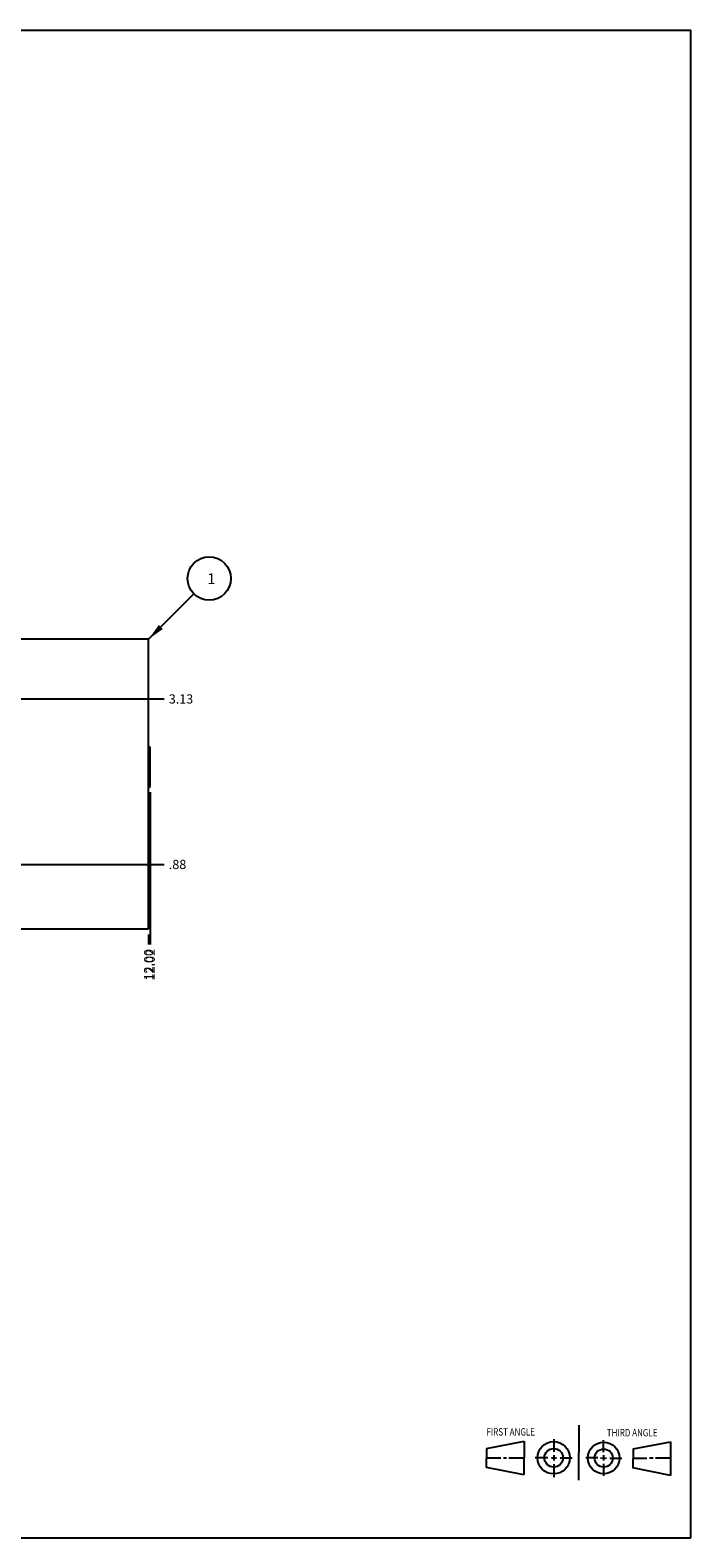
# Model space of a CAD drawing. Units: inches. Extents: x 0.3 to 21.7, y 0.3 to 16.7.
# Drawn here: x 14.5 to 21.7, y 0.3 to 16.7 of the extents above; entities that cross this region are included whole.
import ezdxf

# ---------------------------------------------------------------- set-up
doc = ezdxf.new("R2010")
doc.units = ezdxf.units.IN
doc.header["$LTSCALE"] = 1.21
doc.header["$MEASUREMENT"] = 0
doc.layers.get('0').update_dxf_attribs({"linetype": 'CONTINUOUS'})
doc.styles.get("Standard").update_dxf_attribs({"font": 'txt', "width": 0.8})
doc.dimstyles.new('DIMSTYLE_1', dxfattribs={"dimtxt": 0.1, "dimasz": 0.1875, "dimexe": 0.125, "dimexo": 0.0625, "dimgap": 0.025, "dimtad": 0, "dimtih": 1, "dimtoh": 1, "dimlfac": 1.25, "dimzin": 4, "dimdsep": 46, "dimtxsty": 'STANDARD', "dimblk": '_FILLED', "dimblk1": '_FILLED', "dimblk2": '_FILLED', "dimcen": 0.09, "dimadec": 0, "dimazin": 0, "dimtfac": 1, "dimtofl": 0, "dimtmove": 0, "dimatfit": 3, "dimldrblk": '_FILLED', "dimfxl": 1, "dimtolj": 1, "dimtzin": 4, "dimarcsym": 0})
doc.dimstyles.get("Standard").update_dxf_attribs({"dimtxt": 0.1, "dimasz": 0.1875, "dimexe": 0.125, "dimexo": 0.0625, "dimgap": 0.09, "dimtad": 0, "dimtih": 1, "dimtoh": 1, "dimdec": 3, "dimzin": 4, "dimdsep": 46, "dimtxsty": 'STANDARD', "dimblk": '_FILLED', "dimblk1": '_FILLED', "dimblk2": '_FILLED', "dimcen": 0.09, "dimadec": 0, "dimazin": 0, "dimtp": 0.001, "dimtm": 0.001, "dimtfac": 1, "dimtdec": 3, "dimtofl": 0, "dimtmove": 0, "dimatfit": 3, "dimldrblk": '_FILLED', "dimfxl": 1, "dimtolj": 1, "dimtzin": 4, "dimarcsym": 0})

# ---------------------------------------------------------------- blocks, each defined once
blk = doc.blocks.new('SUN_FIRST_THIRD_ANGLE_BL0', base_point=(20.482, 1.229))
at = {"color": 7, "linetype": 'CONTINUOUS'}
for p, q in [((20.48, 1.528), (20.477, 0.929)), ((19.476, 1.272), (19.885, 1.351)), ((19.885, 1.351), (19.883, 0.985)), ((20.208, 1.376), (20.207, 1.238)), ((20.749, 1.234), (20.749, 1.364)), ((21.07, 1.27), (21.479, 1.345)), ((21.479, 1.345), (21.479, 0.978)), ((19.477, 1.066), (19.478, 1.271)), ((19.477, 1.173), (19.633, 1.172)), ((19.66, 1.172), (19.695, 1.172)), ((19.719, 1.171), (19.885, 1.17)), ((20.007, 1.175), (20.144, 1.174)), ((20.183, 1.173), (20.238, 1.172)), ((20.208, 1.202), (20.207, 1.143)), ((20.276, 1.172), (20.408, 1.171)), ((20.688, 1.17), (20.557, 1.17)), ((20.717, 1.17), (20.783, 1.168)), ((20.749, 1.199), (20.749, 1.143)), ((20.818, 1.169), (20.948, 1.169)), ((21.07, 1.27), (21.069, 1.062)), ((21.221, 1.166), (21.071, 1.166)), ((21.288, 1.169), (21.25, 1.169)), ((21.479, 1.169), (21.316, 1.169)), ((19.883, 0.985), (19.477, 1.066)), ((20.209, 1.101), (20.208, 0.963)), ((20.75, 1.106), (20.75, 0.976)), ((21.479, 0.978), (21.069, 1.062))]:
    blk.add_line(p, q, dxfattribs=at)
for centre, radius in [((20.207, 1.172), 0.176), ((20.751, 1.169), 0.172), ((20.207, 1.172), 0.101), ((20.751, 1.169), 0.0985)]:
    blk.add_circle(centre, radius, dxfattribs=at)
at = {"color": 2, "linetype": 'CONTINUOUS', "width": 0.8}
for s, p in [('FIRST ANGLE', (19.475, 1.414)), ('THIRD ANGLE', (20.784, 1.405))]:
    blk.add_text(s, height=0.08, dxfattribs=at).set_placement(p)
blk = doc.blocks.new('*D0')
at = {"color": 2, "linetype": 'CONTINUOUS'}
blk.add_line((15.8, 6.862), (15.8, 6.755), dxfattribs=at)
at = {"color": 2, "linetype": 'CONTINUOUS', "insert": (15.75, 6.705), "char_height": 0.1, "width": 0.4, "attachment_point": 3, "rotation": 90, "line_spacing_factor": 0.9}
blk.add_mtext('12.00', dxfattribs=at)
blk = doc.blocks.new('_FILLED')
at = {"color": 0, "linetype": 'BYBLOCK'}
blk.add_solid([(0, 0), (-1, 0.167), (-1, -0.167)], dxfattribs=at)
blk = doc.blocks.new('*D13')
at = {"color": 2, "linetype": 'CONTINUOUS'}
blk.add_line((14.062, 9.425), (15.97, 9.425), dxfattribs=at)
at = {"color": 2, "linetype": 'CONTINUOUS', "insert": (16.02, 9.475), "char_height": 0.1, "width": 0.32, "attachment_point": 1, "line_spacing_factor": 0.9}
blk.add_mtext('3.13', dxfattribs=at)
blk = doc.blocks.new('*D15')
at = {"color": 2, "linetype": 'CONTINUOUS'}
blk.add_line((13.963, 7.625), (15.97, 7.625), dxfattribs=at)
at = {"color": 2, "linetype": 'CONTINUOUS', "insert": (16.02, 7.675), "char_height": 0.1, "width": 0.24, "attachment_point": 1, "line_spacing_factor": 0.9}
blk.add_mtext('.88', dxfattribs=at)
blk = doc.blocks.new('*D20')
at = {"color": 2, "linetype": 'CONTINUOUS'}
blk.add_line((15.817, 8.411), (15.817, 6.755), dxfattribs=at)
at = {"color": 2, "linetype": 'CONTINUOUS', "insert": (15.767, 6.705), "char_height": 0.1, "width": 0.4, "attachment_point": 3, "rotation": 90, "line_spacing_factor": 0.9}
blk.add_mtext('12.02', dxfattribs=at)
blk = doc.blocks.new('SUN_NBOMBALLOON_BL2', base_point=(16.46, 10.735))
at = {"color": 2, "linetype": 'CONTINUOUS'}
blk.add_circle((16.46, 10.735), 0.236, dxfattribs=at)
at = {"color": 2, "linetype": 'CONTINUOUS', "insert": (16.439, 10.79), "char_height": 0.115, "width": 0.092, "attachment_point": 1, "line_spacing_factor": 0.9}
blk.add_mtext('1', dxfattribs=at)

msp = doc.modelspace()

# ---------------------------------------------------------------- linework, layer by layer
at = {"color": 7, "linetype": 'CONTINUOUS'}
for p, q in [((0.3013, 16.6988), (21.6988, 16.6988)), ((21.6988, 0.3013), (21.6988, 16.6988)), ((15.8, 10.0752), (6.2, 10.0752)), ((15.8, 6.9248), (15.8, 10.0752)), ((15.804, 8.9116), (15.8, 8.9116)), ((15.8168, 8.8988), (15.804, 8.9116)), ((15.804, 8.4612), (15.804, 8.9116)), ((15.8168, 8.474), (15.8168, 8.8988)), ((15.804, 8.4612), (15.8, 8.4612)), ((15.8168, 8.474), (15.804, 8.4612)), ((6.2, 6.9248), (15.8, 6.9248)), ((0.3013, 0.3013), (21.6988, 0.3013))]:
    msp.add_line(p, q, dxfattribs=at)

# ---------------------------------------------------------------- block references
at = {"color": 2, "linetype": 'CONTINUOUS'}
for name, p in [('SUN_NBOMBALLOON_BL2', (16.46, 10.7352)), ('SUN_FIRST_THIRD_ANGLE_BL0', (20.4817, 1.229))]:
    msp.add_blockref(name, p, dxfattribs=at)

# ---------------------------------------------------------------- dimensions: what is measured, and where the dimension line sits
for feature_location, offset, dtype, origin, picture, middle in [((14.0625, 9.4248000113), (1.9075, 0), 0, (6.2, 6.9248000113), '*D13', (16.1824998779, 9.4247999573)), ((15.8168, 8.4115), (0, -1.6567), 1, (6.2, 6.9248), '*D20', (15.8168, 6.5148)), ((13.9625, 7.6248000113), (2.0075, 0), 0, (6.2, 6.9248000113), '*D15', (16.150000061, 7.6248000793)), ((15.8, 6.8623), (0, -0.1075), 1, (6.2, 6.9248), '*D0', (15.8, 6.5148))]:
    dim = msp.add_ordinate_dim(feature_location=feature_location, offset=offset, dtype=dtype, origin=origin, dimstyle='DIMSTYLE_1', dxfattribs=at)
    dim.commit()
    dim.dimension.update_dxf_attribs({"geometry": picture, "text_midpoint": middle})

# ---------------------------------------------------------------- leaders
msp.add_leader([(15.8, 10.0752), (16.2932, 10.5684)], dimstyle='STANDARD', override={"dimtad": 0}, dxfattribs=at)

doc.saveas('drawing.dxf')
